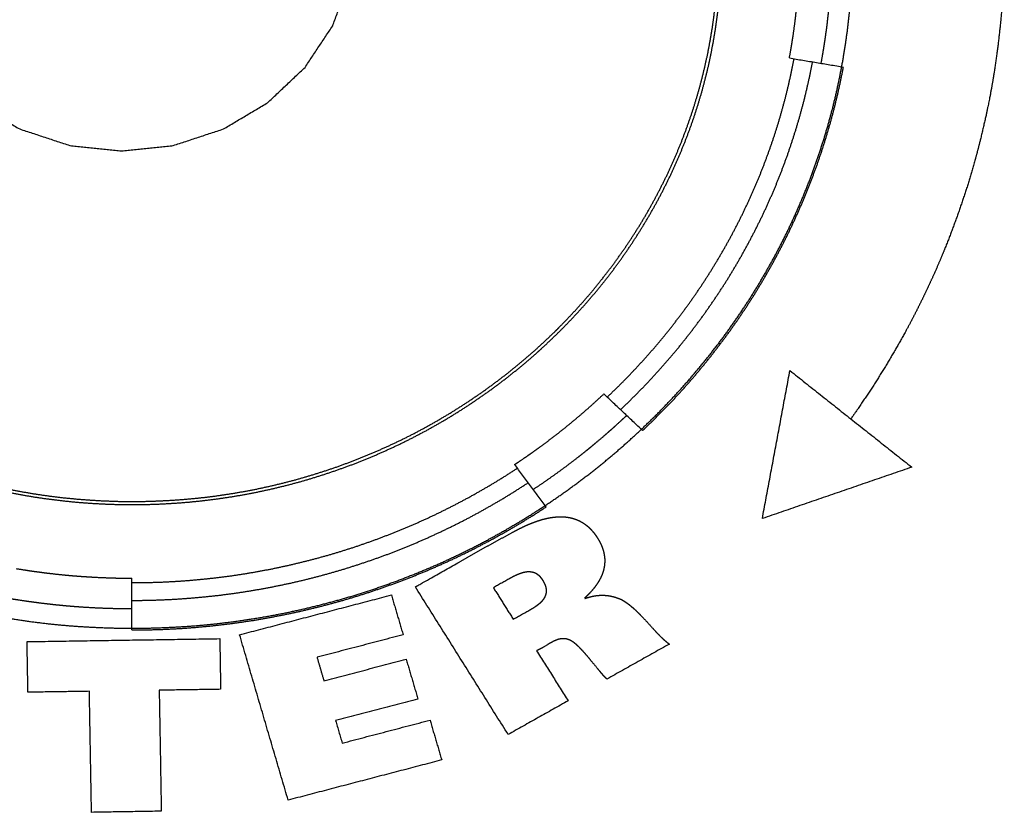
# Model space of a CAD drawing. Extents: x 0 to 684, y -4 to 280.
# Drawn here: x 61 to 63, y 208 to 209 of the extents above; entities that cross this region are included whole.
import ezdxf

# ---------------------------------------------------------------- set-up
doc = ezdxf.new("R2010")
doc.units = 0
doc.header["$LTSCALE"] = 10
doc.header["$MEASUREMENT"] = 0
doc.layers.add('CADdetails-11-VERYFINE', color=11, linetype='CONTINUOUS')

msp = doc.modelspace()

# ---------------------------------------------------------------- linework, layer by layer
at = {"layer": 'CADdetails-11-VERYFINE'}
for points in [[(62.3643, 210.4388), (62.378, 210.4194), (62.4076, 210.3753), (62.4219, 210.353), (62.4358, 210.3304), (62.4494, 210.3076), (62.4626, 210.2847), (62.4755, 210.2616), (62.4879, 210.2383), (62.5001, 210.2148), (62.5118, 210.1911), (62.5231, 210.1673), (62.5341, 210.1433), (62.5463, 210.1154), (62.5662, 210.0666), (62.5844, 210.0174), (62.6011, 209.9677), (62.6161, 209.9178), (62.623, 209.8927), (62.6295, 209.8675), (62.6356, 209.8422), (62.6413, 209.8169), (62.6491, 209.779), (62.6538, 209.7533), (62.6581, 209.7275), (62.6655, 209.6757), (62.6713, 209.6237), (62.6755, 209.5714), (62.6779, 209.519), (62.6786, 209.4926), (62.6788, 209.4663), (62.6786, 209.44), (62.6779, 209.4136), (62.6755, 209.3612), (62.6736, 209.335), (62.6713, 209.3089), (62.6655, 209.2569), (62.6581, 209.2051), (62.6538, 209.1794), (62.6491, 209.1536), (62.6413, 209.1158), (62.6295, 209.0652), (62.623, 209.04), (62.6161, 209.0149), (62.6011, 208.9649), (62.5844, 208.9152), (62.5661, 208.866), (62.5564, 208.8415), (62.5463, 208.8172), (62.5341, 208.7892), (62.5231, 208.7653), (62.5118, 208.7415), (62.5001, 208.7178), (62.488, 208.6943), (62.4755, 208.671), (62.4626, 208.6479), (62.4358, 208.6022), (62.4076, 208.5572), (62.3779, 208.5131), (62.3643, 208.4938)], [(59.4159, 209.4586), (59.4163, 209.4252), (59.4176, 209.3919), (59.4196, 209.3588), (59.4225, 209.3257), (59.4262, 209.2928), (59.4308, 209.2599), (59.4361, 209.2273), (59.4423, 209.1948), (59.4493, 209.1625), (59.457, 209.1303), (59.4656, 209.0984), (59.475, 209.0667), (59.4852, 209.0352), (59.4962, 209.0039), (59.508, 208.9729), (59.5205, 208.9421), (59.5338, 208.9116), (59.5479, 208.8814), (59.5628, 208.8515), (59.5784, 208.822), (59.5948, 208.7928), (59.6119, 208.7639), (59.6298, 208.7354), (59.6483, 208.7074), (59.6676, 208.6796), (59.6876, 208.6524), (59.7083, 208.6255), (59.7297, 208.5992), (59.7517, 208.5733), (59.7743, 208.5479), (59.7977, 208.523), (59.8216, 208.4986), (59.8256, 208.4946), (59.8503, 208.4709), (59.8755, 208.4477), (59.9013, 208.4251), (59.9277, 208.403), (59.9546, 208.3816), (59.982, 208.3608), (60.0099, 208.3406), (60.0384, 208.3211), (60.0672, 208.3022), (60.0965, 208.284), (60.1263, 208.2665), (60.1564, 208.2496), (60.187, 208.2335), (60.2179, 208.218), (60.2492, 208.2032), (60.2809, 208.1892), (60.3128, 208.1759), (60.3451, 208.1633), (60.3777, 208.1514), (60.4105, 208.1403), (60.4436, 208.13), (60.477, 208.1203), (60.5106, 208.1115), (60.5444, 208.1034), (60.5784, 208.096), (60.6127, 208.0894), (60.6471, 208.0836), (60.6816, 208.0785), (60.7164, 208.0742), (60.7512, 208.0707), (60.7863, 208.068), (60.8214, 208.0661), (60.8567, 208.0649), (60.892, 208.0645), (60.9273, 208.0649), (60.9626, 208.0661), (60.9977, 208.068), (61.0327, 208.0707), (61.0676, 208.0742), (61.1023, 208.0785), (61.1369, 208.0836), (61.1713, 208.0894), (61.2055, 208.096), (61.2395, 208.1033), (61.2733, 208.1115), (61.3069, 208.1203), (61.3403, 208.1299), (61.3734, 208.1403), (61.4062, 208.1514), (61.4388, 208.1633), (61.4711, 208.1759), (61.5031, 208.1892), (61.5347, 208.2032), (61.566, 208.218), (61.5969, 208.2334), (61.6275, 208.2496), (61.6576, 208.2665), (61.6874, 208.284), (61.7167, 208.3022), (61.7456, 208.3211), (61.774, 208.3406), (61.8019, 208.3608), (61.8293, 208.3816), (61.8562, 208.403), (61.8826, 208.425), (61.9084, 208.4477), (61.9336, 208.4709), (61.9583, 208.4946), (61.9623, 208.4986), (61.9862, 208.523), (62.0096, 208.5479), (62.0322, 208.5733), (62.0543, 208.5992), (62.0756, 208.6255), (62.0963, 208.6524), (62.1163, 208.6796), (62.1356, 208.7073), (62.1542, 208.7354), (62.172, 208.7639), (62.1891, 208.7928), (62.2055, 208.822), (62.2211, 208.8515), (62.236, 208.8814), (62.2501, 208.9116), (62.2634, 208.9421), (62.276, 208.9728), (62.2877, 209.0039), (62.2987, 209.0352), (62.3089, 209.0667), (62.3183, 209.0984), (62.3269, 209.1303), (62.3347, 209.1625), (62.3416, 209.1948), (62.3478, 209.2273), (62.3531, 209.2599), (62.3577, 209.2928), (62.3614, 209.3257), (62.3643, 209.3588), (62.3664, 209.3919), (62.3676, 209.4252), (62.368, 209.4586)], [(59.6857, 209.404), (59.6874, 209.3769), (59.6898, 209.3498), (59.6928, 209.3229), (59.6965, 209.2961), (59.7009, 209.2694), (59.7059, 209.2428), (59.7116, 209.2163), (59.718, 209.19), (59.725, 209.1639), (59.7327, 209.138), (59.7411, 209.1122), (59.75, 209.0866), (59.7597, 209.0612), (59.7699, 209.036), (59.7808, 209.0111), (59.7924, 208.9864), (59.8045, 208.962), (59.8173, 208.9378), (59.8307, 208.9139), (59.8447, 208.8903), (59.8593, 208.867), (59.8745, 208.844), (59.8903, 208.8213), (59.9066, 208.799), (59.9236, 208.7771), (59.941, 208.7555), (59.959, 208.7343), (59.9776, 208.7135), (59.9967, 208.6931), (60.0163, 208.6732), (60.0195, 208.67), (60.0397, 208.6505), (60.0604, 208.6315), (60.0815, 208.613), (60.1031, 208.595), (60.1251, 208.5775), (60.1475, 208.5605), (60.1704, 208.544), (60.1936, 208.528), (60.2172, 208.5125), (60.2412, 208.4976), (60.2655, 208.4833), (60.2902, 208.4695), (60.3152, 208.4563), (60.3405, 208.4436), (60.3661, 208.4316), (60.392, 208.4201), (60.4182, 208.4092), (60.4446, 208.3989), (60.4712, 208.3892), (60.4981, 208.3801), (60.5252, 208.3716), (60.5525, 208.3637), (60.58, 208.3565), (60.6076, 208.3498), (60.6355, 208.3438), (60.6635, 208.3384), (60.6916, 208.3336), (60.7199, 208.3295), (60.7483, 208.326), (60.7768, 208.3231), (60.8055, 208.3209), (60.8342, 208.3193), (60.8631, 208.3183), (60.892, 208.318), (60.9208, 208.3183), (60.9497, 208.3193), (60.9784, 208.3209), (61.0071, 208.3231), (61.0356, 208.326), (61.064, 208.3295), (61.0923, 208.3337), (61.1205, 208.3384), (61.1484, 208.3438), (61.1763, 208.3498), (61.204, 208.3565), (61.2315, 208.3637), (61.2587, 208.3716), (61.2858, 208.3801), (61.3127, 208.3892), (61.3394, 208.3989), (61.3658, 208.4092), (61.3919, 208.4201), (61.4178, 208.4316), (61.4434, 208.4436), (61.4687, 208.4563), (61.4937, 208.4695), (61.5184, 208.4833), (61.5427, 208.4976), (61.5667, 208.5125), (61.5903, 208.528), (61.6136, 208.544), (61.6364, 208.5605), (61.6588, 208.5775), (61.6808, 208.595), (61.7024, 208.613), (61.7235, 208.6315), (61.727, 208.6346), (61.7475, 208.6537), (61.7676, 208.6732), (61.7872, 208.6931), (61.8063, 208.7135), (61.8249, 208.7343), (61.8429, 208.7555), (61.8604, 208.7771), (61.8773, 208.799), (61.8936, 208.8213), (61.9094, 208.844), (61.9246, 208.867), (61.9392, 208.8903), (61.9532, 208.9139), (61.9666, 208.9378), (61.9794, 208.962), (61.9915, 208.9864), (62.0031, 209.0111), (62.014, 209.036), (62.0242, 209.0612), (62.0339, 209.0866), (62.0429, 209.1122), (62.0512, 209.138), (62.0589, 209.1639), (62.0659, 209.19), (62.0723, 209.2163), (62.078, 209.2428), (62.083, 209.2694), (62.0874, 209.2961), (62.0911, 209.3229), (62.0941, 209.3498), (62.0965, 209.3769), (62.0982, 209.404), (62.0992, 209.4313), (62.0996, 209.4586)], [(59.6924, 209.4043), (59.6941, 209.3774), (59.6965, 209.3505), (59.6995, 209.3237), (59.7032, 209.297), (59.7075, 209.2704), (59.7126, 209.244), (59.7182, 209.2177), (59.7246, 209.1915), (59.7316, 209.1656), (59.7392, 209.1397), (59.7475, 209.1141), (59.7564, 209.0887), (59.766, 209.0634), (59.7762, 209.0384), (59.787, 209.0136), (59.7985, 208.989), (59.8106, 208.9647), (59.8233, 208.9407), (59.8366, 208.9169), (59.8506, 208.8934), (59.8651, 208.8703), (59.8802, 208.8474), (59.8959, 208.8249), (59.9121, 208.8027), (59.929, 208.7809), (59.9463, 208.7594), (59.9643, 208.7383), (59.9827, 208.7177), (60.0017, 208.6974), (60.0212, 208.6776), (60.0244, 208.6744), (60.0445, 208.655), (60.065, 208.6361), (60.086, 208.6177), (60.1075, 208.5998), (60.1294, 208.5824), (60.1517, 208.5655), (60.1744, 208.5491), (60.1975, 208.5332), (60.221, 208.5178), (60.2448, 208.503), (60.269, 208.4887), (60.2936, 208.475), (60.3184, 208.4619), (60.3436, 208.4493), (60.3691, 208.4373), (60.3948, 208.4259), (60.4208, 208.415), (60.4471, 208.4048), (60.4735, 208.3952), (60.5003, 208.3861), (60.5272, 208.3777), (60.5544, 208.3698), (60.5817, 208.3626), (60.6092, 208.356), (60.6369, 208.35), (60.6647, 208.3447), (60.6927, 208.3399), (60.7208, 208.3358), (60.7491, 208.3323), (60.7775, 208.3295), (60.806, 208.3273), (60.8345, 208.3257), (60.8632, 208.3247), (60.892, 208.3244), (60.9207, 208.3247), (60.9494, 208.3257), (60.978, 208.3273), (61.0065, 208.3295), (61.0348, 208.3323), (61.0631, 208.3358), (61.0912, 208.3399), (61.1192, 208.3447), (61.147, 208.35), (61.1747, 208.356), (61.2022, 208.3626), (61.2296, 208.3698), (61.2567, 208.3777), (61.2836, 208.3861), (61.3104, 208.3951), (61.3369, 208.4048), (61.3631, 208.415), (61.3891, 208.4259), (61.4149, 208.4373), (61.4403, 208.4493), (61.4655, 208.4618), (61.4903, 208.475), (61.5149, 208.4887), (61.5391, 208.503), (61.5629, 208.5178), (61.5864, 208.5332), (61.6095, 208.549), (61.6322, 208.5655), (61.6546, 208.5824), (61.6764, 208.5998), (61.6979, 208.6177), (61.7189, 208.6361), (61.7394, 208.655), (61.7595, 208.6743), (61.7628, 208.6776), (61.7822, 208.6974), (61.8012, 208.7177), (61.8197, 208.7383), (61.8376, 208.7594), (61.8549, 208.7808), (61.8718, 208.8027), (61.888, 208.8249), (61.9037, 208.8474), (61.9188, 208.8702), (61.9334, 208.8934), (61.9473, 208.9169), (61.9606, 208.9407), (61.9733, 208.9647), (61.9854, 208.989), (61.9969, 209.0136), (62.0077, 209.0384), (62.0179, 209.0634), (62.0275, 209.0887), (62.0364, 209.1141), (62.0447, 209.1397), (62.0524, 209.1656), (62.0593, 209.1915), (62.0657, 209.2177), (62.0714, 209.244), (62.0764, 209.2704), (62.0807, 209.297), (62.0844, 209.3237), (62.0874, 209.3504), (62.0898, 209.3774), (62.0915, 209.4043), (62.0925, 209.4315), (62.0928, 209.4586)], [(62.2384, 209.2336), (62.2411, 209.2484), (62.2423, 209.2558), (62.2436, 209.2632), (62.2447, 209.2707), (62.2459, 209.2781), (62.248, 209.293), (62.25, 209.3079), (62.2509, 209.3154), (62.2517, 209.3228), (62.2525, 209.3303), (62.2533, 209.3378), (62.2547, 209.3528), (62.2559, 209.3677), (62.2569, 209.3827), (62.2574, 209.3902), (62.2578, 209.3977), (62.2581, 209.4052), (62.2584, 209.4127), (62.2587, 209.4203), (62.2589, 209.4278), (62.2591, 209.4353), (62.2592, 209.4428), (62.2593, 209.4578)], [(62.3034, 209.2227), (62.3063, 209.2382), (62.3076, 209.246), (62.3089, 209.2538), (62.3101, 209.2616), (62.3113, 209.2694), (62.3124, 209.2772), (62.3135, 209.285), (62.3146, 209.2928), (62.3156, 209.3006), (62.3174, 209.3163), (62.3183, 209.3241), (62.3191, 209.332), (62.3198, 209.3398), (62.3205, 209.3476), (62.3212, 209.3555), (62.3218, 209.3633), (62.3224, 209.3712), (62.3229, 209.3791), (62.3238, 209.3948), (62.3245, 209.4105), (62.3249, 209.4263), (62.3253, 209.442), (62.3253, 209.4499), (62.3254, 209.4578)], [(61.3026, 209.2996), (61.3385, 209.3966)], [(61.2459, 209.2143), (61.3026, 209.2996)], [(61.169, 209.1417), (61.2459, 209.2143)], [(61.8651, 208.5384), (61.8856, 208.5581), (61.9056, 208.5781), (61.925, 208.5986), (61.944, 208.6194), (61.9626, 208.6405), (61.9806, 208.662), (61.9981, 208.6838), (62.0151, 208.706), (62.0316, 208.7285), (62.0476, 208.7512), (62.063, 208.7743), (62.078, 208.7977), (62.0924, 208.8213), (62.1063, 208.8453), (62.1197, 208.8695), (62.1325, 208.8939), (62.1448, 208.9187), (62.1565, 208.9436), (62.1677, 208.9688), (62.1783, 208.9942), (62.1883, 209.0199), (62.1978, 209.0457), (62.2067, 209.0718), (62.2151, 209.098), (62.2228, 209.1245), (62.23, 209.1511), (62.2366, 209.1779), (62.2426, 209.2049), (62.248, 209.232)], [(61.8924, 208.5126), (61.9134, 208.5329), (61.9339, 208.5535), (61.954, 208.5745), (61.9735, 208.5959), (61.9925, 208.6176), (62.011, 208.6397), (62.029, 208.6622), (62.0465, 208.6849), (62.0635, 208.708), (62.0799, 208.7315), (62.0958, 208.7552), (62.1112, 208.7792), (62.126, 208.8035), (62.1403, 208.8281), (62.154, 208.853), (62.1672, 208.8781), (62.1798, 208.9035), (62.1919, 208.9292), (62.2034, 208.9551), (62.2143, 208.9812), (62.2246, 209.0076), (62.2344, 209.0342), (62.2435, 209.061), (62.2521, 209.088), (62.2601, 209.1151), (62.2675, 209.1425), (62.2742, 209.1701), (62.2804, 209.1978), (62.2859, 209.2256)], [(61.9377, 208.4697), (61.9597, 208.4909), (61.9811, 208.5125), (62.0021, 208.5345), (62.0225, 208.5568), (62.0424, 208.5795), (62.0617, 208.6026), (62.0806, 208.6261), (62.0988, 208.6499), (62.1166, 208.674), (62.1338, 208.6985), (62.1504, 208.7233), (62.1665, 208.7484), (62.1819, 208.7738), (62.1969, 208.7995), (62.2112, 208.8255), (62.225, 208.8518), (62.2382, 208.8784), (62.2508, 208.9052), (62.2628, 208.9323), (62.2742, 208.9596), (62.285, 208.9872), (62.2952, 209.0149), (62.3048, 209.0429), (62.3137, 209.0712), (62.3221, 209.0996), (62.3298, 209.1282), (62.3369, 209.157), (62.3433, 209.1859), (62.3491, 209.2151)], [(62.2384, 209.2336), (62.3491, 209.2151)], [(60.5709, 209.1417), (60.6613, 209.0881)], [(61.0787, 209.0881), (61.169, 209.1417)], [(60.6613, 209.0881), (60.764, 209.0542)], [(60.976, 209.0542), (61.0787, 209.0881)], [(60.764, 209.0542), (60.87, 209.043)], [(60.87, 209.043), (60.976, 209.0542)], [(62.183, 208.2895), (62.2395, 208.5927)], [(62.2395, 208.5927), (62.4891, 208.3948)], [(61.6756, 208.4003), (61.6821, 208.4046), (61.6886, 208.409), (61.7014, 208.4178), (61.7078, 208.4223), (61.7142, 208.4268), (61.7205, 208.4313), (61.7269, 208.4359), (61.7394, 208.4451), (61.7518, 208.4545), (61.7641, 208.464), (61.7763, 208.4737), (61.7884, 208.4835), (61.8003, 208.4934), (61.8122, 208.5034), (61.8239, 208.5136), (61.8354, 208.5239), (61.8469, 208.5343), (61.8582, 208.5449)], [(61.9377, 208.4697), (61.8582, 208.5449)], [(61.7134, 208.3491), (61.7271, 208.3582), (61.7406, 208.3675), (61.7539, 208.3769), (61.7672, 208.3864), (61.7804, 208.3961), (61.7934, 208.406), (61.8063, 208.4159), (61.8127, 208.421), (61.8191, 208.4261), (61.8254, 208.4312), (61.8317, 208.4363), (61.8442, 208.4467), (61.8566, 208.4572), (61.8628, 208.4626), (61.8689, 208.4679), (61.875, 208.4733), (61.881, 208.4787), (61.893, 208.4897), (61.899, 208.4952), (61.9049, 208.5007)], [(60.8911, 208.158), (60.9203, 208.1582), (60.9495, 208.1591), (60.9786, 208.1605), (61.0076, 208.1625), (61.0365, 208.1652), (61.0653, 208.1683), (61.0941, 208.172), (61.1227, 208.1763), (61.1512, 208.1812), (61.1795, 208.1866), (61.2077, 208.1926), (61.2358, 208.1992), (61.2637, 208.2063), (61.2915, 208.2139), (61.319, 208.2221), (61.3464, 208.2308), (61.3736, 208.2401), (61.4006, 208.2499), (61.4273, 208.2603), (61.4539, 208.2712), (61.4802, 208.2826), (61.5063, 208.2945), (61.5321, 208.307), (61.5576, 208.32), (61.5829, 208.3335), (61.6079, 208.3476), (61.6326, 208.3621), (61.6571, 208.3772), (61.6812, 208.3928)], [(61.74, 208.3132), (61.6756, 208.4003)], [(62.4891, 208.3948), (62.183, 208.2895)], [(60.8911, 208.1216), (60.9211, 208.1218), (60.9511, 208.1227), (60.981, 208.1242), (61.0108, 208.1263), (61.0406, 208.129), (61.0702, 208.1322), (61.0997, 208.136), (61.1291, 208.1405), (61.1584, 208.1455), (61.1876, 208.1511), (61.2166, 208.1572), (61.2455, 208.1639), (61.2741, 208.1712), (61.3027, 208.1791), (61.331, 208.1875), (61.3591, 208.1965), (61.3871, 208.206), (61.4148, 208.2161), (61.4423, 208.2267), (61.4696, 208.2379), (61.4966, 208.2497), (61.5234, 208.262), (61.55, 208.2748), (61.5762, 208.2881), (61.6022, 208.302), (61.6279, 208.3165), (61.6534, 208.3314), (61.6784, 208.3469), (61.7032, 208.3629)], [(60.8911, 208.061), (60.9225, 208.0613), (60.9538, 208.0622), (60.985, 208.0637), (61.0162, 208.0659), (61.0473, 208.0687), (61.0783, 208.0721), (61.1091, 208.0761), (61.1399, 208.0807), (61.1705, 208.086), (61.201, 208.0918), (61.2313, 208.0982), (61.2615, 208.1053), (61.2915, 208.1129), (61.3213, 208.1211), (61.3509, 208.1299), (61.3803, 208.1393), (61.4095, 208.1493), (61.4385, 208.1598), (61.4673, 208.1709), (61.4958, 208.1826), (61.5241, 208.1949), (61.552, 208.2077), (61.5798, 208.2211), (61.6072, 208.2351), (61.6344, 208.2496), (61.6613, 208.2647), (61.6879, 208.2803), (61.7141, 208.2965), (61.74, 208.3132)], [(61.685, 208.2685), (61.6909, 208.2714), (61.6968, 208.2742), (61.7024, 208.2767), (61.708, 208.2791), (61.7132, 208.2811), (61.7185, 208.2831), (61.7235, 208.2848), (61.7285, 208.2864), (61.7331, 208.2878), (61.7378, 208.289), (61.7423, 208.29), (61.7467, 208.2909), (61.7509, 208.2916), (61.7551, 208.2922), (61.7591, 208.2926), (61.7631, 208.2929), (61.7669, 208.2931), (61.7707, 208.2931), (61.7743, 208.293), (61.7779, 208.2928), (61.7813, 208.2925), (61.7847, 208.292), (61.788, 208.2914), (61.7913, 208.2907), (61.7945, 208.2899), (61.7976, 208.2889), (61.8007, 208.2879), (61.8037, 208.2867), (61.8066, 208.2854), (61.8095, 208.284), (61.8124, 208.2824), (61.8152, 208.2807), (61.8179, 208.2789), (61.8206, 208.277), (61.8233, 208.2749), (61.8259, 208.2727), (61.8284, 208.2704), (61.8309, 208.2679), (61.8334, 208.2652), (61.8358, 208.2625), (61.8383, 208.2595), (61.8406, 208.2564), (61.8429, 208.2531), (61.8451, 208.2496), (61.8472, 208.2462), (61.8492, 208.2427), (61.851, 208.2393), (61.8526, 208.2358), (61.854, 208.2325), (61.8553, 208.2291), (61.8564, 208.2258), (61.8574, 208.2225), (61.8582, 208.2193), (61.8588, 208.216), (61.8593, 208.2128), (61.8597, 208.2096), (61.86, 208.2064), (61.8601, 208.2032), (61.86, 208.2), (61.8598, 208.1969), (61.8595, 208.1937), (61.859, 208.1906), (61.8584, 208.1874), (61.8577, 208.1842), (61.8568, 208.1811), (61.8558, 208.1779), (61.8546, 208.1747), (61.8533, 208.1715), (61.8518, 208.1682), (61.8501, 208.165), (61.8483, 208.1617), (61.8463, 208.1585), (61.8442, 208.1551), (61.8418, 208.1518), (61.8393, 208.1484), (61.8366, 208.145), (61.8336, 208.1415), (61.8306, 208.1381), (61.8272, 208.1345), (61.8237, 208.131), (61.8213, 208.1287), (61.8189, 208.1265)], [(61.5628, 208.2009), (61.5809, 208.2112), (61.5991, 208.2215), (61.6174, 208.2317), (61.6356, 208.2418), (61.654, 208.2518), (61.6724, 208.2618), (61.685, 208.2685)], [(60.6537, 208.1869), (60.6694, 208.1844), (60.6773, 208.1832), (60.6851, 208.182), (60.693, 208.1809), (60.7009, 208.1799), (60.7088, 208.1788), (60.7166, 208.1778), (60.7245, 208.1769), (60.7324, 208.176), (60.7482, 208.1743), (60.7561, 208.1735), (60.7641, 208.1728), (60.772, 208.1721), (60.7799, 208.1715), (60.7878, 208.1709), (60.7957, 208.1704), (60.8037, 208.1699), (60.8116, 208.1694), (60.8275, 208.1686), (60.8434, 208.168), (60.8514, 208.1677), (60.8593, 208.1675), (60.8673, 208.1674), (60.8752, 208.1673), (60.8911, 208.1672)], [(61.472, 208.1493), (61.4902, 208.1596), (61.5628, 208.2009)], [(60.8911, 208.061), (60.8911, 208.1672)], [(61.6658, 208.1666), (61.6319, 208.1476)], [(61.7067, 208.1022), (61.7088, 208.1034), (61.7109, 208.1047), (61.7128, 208.1058), (61.7146, 208.1069), (61.7162, 208.108), (61.7179, 208.109), (61.7193, 208.11), (61.7207, 208.111), (61.722, 208.1119), (61.7233, 208.1129), (61.7245, 208.1138), (61.7256, 208.1147), (61.7267, 208.1156), (61.7278, 208.1165), (61.7287, 208.1174), (61.7297, 208.1183), (61.7305, 208.1191), (61.7314, 208.12), (61.7321, 208.1208), (61.7329, 208.1217), (61.7336, 208.1225), (61.7343, 208.1233), (61.7349, 208.1242), (61.7355, 208.125), (61.736, 208.1258), (61.7366, 208.1267), (61.7371, 208.1275), (61.7375, 208.1283), (61.7379, 208.1291), (61.7383, 208.13), (61.7387, 208.1308), (61.739, 208.1316), (61.7394, 208.1324), (61.7396, 208.1333), (61.7399, 208.1341), (61.7401, 208.135), (61.7403, 208.1358), (61.7404, 208.1367), (61.7406, 208.1375), (61.7407, 208.1384), (61.7407, 208.1392), (61.7408, 208.1401), (61.7408, 208.141), (61.7408, 208.1419), (61.7408, 208.1428), (61.7407, 208.1437), (61.7406, 208.1446), (61.7405, 208.1456), (61.7403, 208.1465), (61.7401, 208.1475), (61.7399, 208.1485), (61.7396, 208.1494), (61.7393, 208.1504), (61.739, 208.1514), (61.7386, 208.1525), (61.7382, 208.1535), (61.7378, 208.1546), (61.7373, 208.1556), (61.7368, 208.1567), (61.7363, 208.1578), (61.7357, 208.159), (61.735, 208.1601), (61.7343, 208.1613), (61.7336, 208.1624), (61.7329, 208.1635), (61.7322, 208.1645), (61.7316, 208.1655), (61.7308, 208.1664), (61.7301, 208.1673), (61.7294, 208.1682), (61.7287, 208.169), (61.728, 208.1698), (61.7272, 208.1706), (61.7265, 208.1713), (61.7258, 208.172), (61.725, 208.1727), (61.7242, 208.1733), (61.7235, 208.1739), (61.7227, 208.1744), (61.7219, 208.175), (61.7212, 208.1755), (61.7204, 208.1759), (61.7196, 208.1764), (61.7188, 208.1768), (61.7179, 208.1772), (61.7171, 208.1776), (61.7163, 208.1779), (61.7155, 208.1782), (61.7146, 208.1785), (61.7137, 208.1788), (61.7129, 208.179), (61.712, 208.1792), (61.7111, 208.1794), (61.7102, 208.1796), (61.7093, 208.1797), (61.7083, 208.1798), (61.7074, 208.1799), (61.7064, 208.18), (61.7054, 208.18), (61.7044, 208.18), (61.7034, 208.18), (61.7024, 208.18), (61.7013, 208.1799), (61.7003, 208.1798), (61.6991, 208.1796), (61.698, 208.1795), (61.6969, 208.1793), (61.6957, 208.1791), (61.6945, 208.1788), (61.6933, 208.1785), (61.6921, 208.1782), (61.6908, 208.1778), (61.6894, 208.1774), (61.6881, 208.177), (61.6867, 208.1765), (61.6853, 208.176), (61.6838, 208.1754), (61.6824, 208.1748), (61.6808, 208.1742), (61.6792, 208.1735), (61.6775, 208.1727), (61.6759, 208.1719), (61.6741, 208.171), (61.6722, 208.1701), (61.6703, 208.1691), (61.6683, 208.168), (61.6658, 208.1666)], [(61.6621, 207.8467), (61.472, 208.1493)], [(61.6319, 208.1476), (61.6725, 208.083)], [(60.6422, 208.1255), (60.6504, 208.1241), (60.6587, 208.1228), (60.6751, 208.1204), (60.6834, 208.1192), (60.6916, 208.1181), (60.6999, 208.117), (60.7082, 208.1159), (60.7247, 208.114), (60.733, 208.1131), (60.7413, 208.1123), (60.7496, 208.1115), (60.7579, 208.1107), (60.7662, 208.11), (60.7745, 208.1093), (60.7828, 208.1087), (60.7911, 208.1081), (60.8078, 208.1071), (60.8244, 208.1063), (60.8411, 208.1056), (60.8578, 208.1052), (60.8744, 208.1049), (60.8911, 208.1048)], [(61.1119, 208.0512), (61.4229, 208.1327)], [(61.4229, 208.1327), (61.4469, 208.0511)], [(61.8194, 208.1255), (61.8233, 208.1269), (61.8272, 208.1281), (61.8309, 208.1291), (61.8346, 208.13), (61.8382, 208.1307), (61.8419, 208.1313), (61.8454, 208.1317), (61.8489, 208.132), (61.8523, 208.1322), (61.8558, 208.1322), (61.8591, 208.1321), (61.8625, 208.1319), (61.8659, 208.1315), (61.8692, 208.1311), (61.8726, 208.1304), (61.8759, 208.1297), (61.8793, 208.1288), (61.8827, 208.1278), (61.8862, 208.1266), (61.8897, 208.1253), (61.8911, 208.1247), (61.8926, 208.1241), (61.8941, 208.1235), (61.8957, 208.1226), (61.8974, 208.1216), (61.899, 208.1206), (61.9006, 208.1196), (61.9039, 208.1173), (61.9072, 208.115), (61.9096, 208.1132), (61.9119, 208.1114), (61.9142, 208.1095), (61.9179, 208.1063), (61.9216, 208.1031), (61.9256, 208.0993), (61.9296, 208.0954), (61.9341, 208.0908), (61.9386, 208.0861), (61.9443, 208.08)], [(61.6725, 208.083), (61.7067, 208.1022)], [(61.9443, 208.08), (61.9584, 208.0644)], [(61.9584, 208.0644), (61.9642, 208.058), (61.9685, 208.0535), (61.9728, 208.0491), (61.9764, 208.0456), (61.9801, 208.0421), (61.9832, 208.0393), (61.9865, 208.0366), (61.9894, 208.0343), (61.9924, 208.0321)], [(61.2113, 207.7121), (61.1119, 208.0512)], [(61.4469, 208.0511), (61.2705, 208.0049)], [(60.6764, 208.0371), (61.0712, 208.0432)], [(60.6782, 207.9333), (60.6764, 208.0371)], [(61.0712, 208.0432), (61.073, 207.9393)], [(61.7425, 208.0307), (61.7344, 208.0258), (61.7317, 208.0242), (61.7289, 208.0227), (61.7261, 208.0212), (61.7233, 208.0198), (61.7205, 208.0184)], [(61.8316, 207.9986), (61.8283, 208.0027), (61.825, 208.0066), (61.8216, 208.0106), (61.8189, 208.0136), (61.8163, 208.0166), (61.8136, 208.0196), (61.8114, 208.0219), (61.8092, 208.0241), (61.807, 208.0263), (61.8051, 208.0281), (61.8033, 208.0298), (61.8014, 208.0315), (61.7999, 208.0327), (61.7983, 208.034), (61.7967, 208.0352), (61.7947, 208.0366), (61.7927, 208.0378), (61.7913, 208.0386), (61.7899, 208.0394), (61.7885, 208.0401), (61.7872, 208.0406), (61.7859, 208.0412), (61.7845, 208.0416), (61.7832, 208.042), (61.7819, 208.0424), (61.7806, 208.0426), (61.7793, 208.0428), (61.778, 208.043), (61.7767, 208.0431), (61.7753, 208.0431), (61.774, 208.0431), (61.7727, 208.0431), (61.7713, 208.0429), (61.77, 208.0427), (61.7686, 208.0425), (61.7671, 208.0422), (61.7656, 208.0418), (61.7642, 208.0414), (61.7626, 208.0408), (61.761, 208.0402), (61.7594, 208.0396), (61.7575, 208.0388), (61.7556, 208.0379), (61.7538, 208.037), (61.7509, 208.0355), (61.748, 208.0339), (61.7453, 208.0323), (61.7425, 208.0307)], [(61.9924, 208.0321), (61.8644, 207.9602)], [(61.2705, 208.0049), (61.2846, 207.9568)], [(61.7205, 208.0184), (61.785, 207.9157)], [(61.2846, 207.9568), (61.4532, 208.001)], [(61.4532, 208.001), (61.4772, 207.9193)], [(61.8448, 207.9825), (61.8316, 207.9986)], [(61.8644, 207.9602), (61.8617, 207.963), (61.8591, 207.9658), (61.8566, 207.9685), (61.8542, 207.9712), (61.8519, 207.974), (61.8483, 207.9782), (61.8448, 207.9825)], [(60.8041, 207.9352), (60.6782, 207.9333)], [(60.8084, 207.6871), (60.8041, 207.9352)], [(61.073, 207.9393), (60.9471, 207.9374)], [(60.9471, 207.9374), (60.9514, 207.6894)], [(61.4772, 207.9193), (61.3086, 207.8751)], [(61.785, 207.9157), (61.6621, 207.8467)], [(61.3086, 207.8751), (61.3221, 207.829)], [(61.3221, 207.829), (61.502, 207.8761)], [(61.502, 207.8761), (61.526, 207.7945)], [(61.526, 207.7945), (61.2113, 207.7121)], [(60.9514, 207.6894), (60.8084, 207.6871)]]:
    msp.add_open_spline(points, degree=1, dxfattribs=at)

doc.saveas('drawing.dxf')
